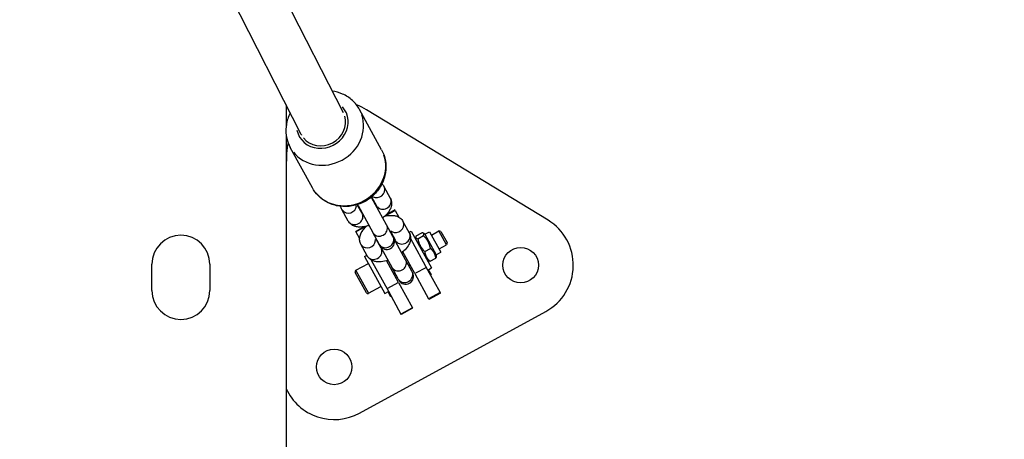
# Model space of a CAD drawing. Units: millimetres. Extents: x -537 to 16503, y 7 to 12967.
# Drawn here: x 1157 to 1531, y 2695 to 2854 of the extents above; entities that cross this region are included whole.
import ezdxf

# ---------------------------------------------------------------- set-up
doc = ezdxf.new("R2010")
doc.units = ezdxf.units.MM
doc.header["$MEASUREMENT"] = 0
doc.styles.get("Standard").update_dxf_attribs({"font": 'square721_bt_roman.ttf'})
doc.dimstyles.get("Standard").update_dxf_attribs({"dimtxt": 200, "dimasz": 100, "dimexe": 0.18, "dimexo": 0.0625, "dimgap": 40, "dimtad": 1, "dimdec": 0, "dimlfac": 0.1, "dimrnd": 5, "dimzin": 0, "dimdsep": 46, "dimtxsty": 'Standard', "dimcen": 0.09, "dimse1": 1, "dimse2": 1, "dimadec": 0, "dimazin": 0, "dimtfac": 1, "dimtdec": 0, "dimtofl": 0, "dimtmove": 0, "dimatfit": 3, "dimfxl": 1, "dimtolj": 1, "dimtzin": 0, "dimarcsym": 0})

# ---------------------------------------------------------------- blocks, each defined once
blk = doc.blocks.new('*D11')
at = {"color": 0, "lineweight": -2, "transparency": 16777216}
blk.add_line((153.09, 4237.13), (7922.64, 4237.13), dxfattribs=at)
at = {"color": 0, "transparency": 16777216}
for points in [[(153.09, 4262.13), (153.09, 4212.13), (3.09, 4237.13)], [(7922.64, 4262.13), (7922.64, 4212.13), (8072.64, 4237.13)]]:
    blk.add_solid(points, dxfattribs=at)
at = {"layer": 'Defpoints', "color": 0, "transparency": 16777216}
for p in [(8072.64, 4237.13), (3.09, 2066.52), (8072.64, 2066.52)]:
    blk.add_point(p, dxfattribs=at)
at = {"color": 0, "transparency": 16777216, "insert": (4037.86, 4490.75), "char_height": 300, "attachment_point": 5}
blk.add_mtext('\\A1;805', dxfattribs=at)
blk = doc.blocks.new('*D12')
at = {"color": 0, "lineweight": -2, "transparency": 16777216}
blk.add_line((-81.02, 3976.52), (-81.02, 156.52), dxfattribs=at)
at = {"color": 0, "transparency": 16777216}
for points in [[(-106.02, 3976.52), (-56.02, 3976.52), (-81.02, 4126.52)], [(-106.02, 156.52), (-56.02, 156.52), (-81.02, 6.52)]]:
    blk.add_solid(points, dxfattribs=at)
at = {"layer": 'Defpoints', "color": 0, "transparency": 16777216}
for p in [(4037.86, 4126.52), (-81.02, 6.52), (4037.86, 6.52)]:
    blk.add_point(p, dxfattribs=at)
at = {"color": 0, "transparency": 16777216, "insert": (-334.64, 2066.52), "char_height": 300, "attachment_point": 5, "rotation": 90}
blk.add_mtext('\\A1;410', dxfattribs=at)

msp = doc.modelspace()

# ---------------------------------------------------------------- linework, layer by layer
for p, q in [((1263.6, 2810.8), (1225.62, 2885.56)), ((1279.61, 2819.03), (1250.15, 2877.01)), ((1257.88, 2822.06), (1257.88, 2814.12)), ((1294.14, 2804.95), (1285.75, 2820.32)), ((1357.35, 2778.24), (1288.43, 2820.25)), ((1257.88, 2810.72), (1257.88, 2586.52)), ((1267.81, 2790.57), (1259.42, 2805.94)), ((1258.03, 2803.65), (1257.88, 2797.59)), ((1295.01, 2791.04), (1297.41, 2786.64)), ((1290.33, 2787.11), (1292.15, 2783.77)), ((1296.04, 2776.44), (1290.44, 2786.68)), ((1286.71, 2780.8), (1284.88, 2784.14)), ((1285.18, 2783.8), (1290.77, 2773.56)), ((1281.44, 2777.92), (1279.04, 2782.32)), ((1299.09, 2781.86), (1295.55, 2779.93)), ((1299.2, 2782.14), (1295.86, 2780.32)), ((1299.29, 2781.97), (1299.2, 2782.14)), ((1299.29, 2781.97), (1300.7, 2779.39)), ((1287.6, 2775.81), (1284.28, 2774)), ((1288.1, 2775.86), (1284.57, 2773.93)), ((1298.44, 2772.04), (1296.04, 2776.44)), ((1302.24, 2777.82), (1304.64, 2773.42)), ((1284.37, 2773.82), (1284.28, 2774)), ((1284.37, 2773.82), (1285.77, 2771.26)), ((1293.17, 2769.17), (1290.77, 2773.56)), ((1297.44, 2774.07), (1299.37, 2770.55)), ((1298.69, 2771.58), (1298.44, 2772.04)), ((1304.51, 2773.65), (1305.39, 2774.13)), ((1305.39, 2774.13), (1313.06, 2760.09)), ((1307.09, 2771.02), (1307.11, 2771.8)), ((1307.25, 2772.32), (1309.42, 2773.5)), ((1307.87, 2771.2), (1310.04, 2772.38)), ((1310.6, 2772.94), (1309.94, 2773.34)), ((1310.6, 2772.94), (1312.36, 2773.89)), ((1310.6, 2772.94), (1314.87, 2765.12)), ((1312.36, 2773.89), (1316.63, 2766.08)), ((1313.05, 2772.62), (1315.85, 2774.15)), ((1318.73, 2768.88), (1315.85, 2774.15)), ((1316.68, 2773.9), (1315.85, 2774.15)), ((1316.68, 2773.9), (1318.97, 2769.72)), ((1288.66, 2764.7), (1286.26, 2769.09)), ((1293.93, 2767.57), (1292, 2771.1)), ((1293.17, 2769.17), (1293.43, 2768.7)), ((1293.43, 2768.7), (1297.99, 2760.34)), ((1303.26, 2763.21), (1298.69, 2771.58)), ((1305.13, 2771.28), (1311.62, 2759.38)), ((1315.93, 2767.36), (1318.73, 2768.88)), ((1318.97, 2769.72), (1318.73, 2768.88)), ((1287.66, 2764.45), (1288.54, 2764.93)), ((1287.66, 2764.45), (1295.33, 2750.41)), ((1306.72, 2757.94), (1302.18, 2766.24)), ((1310.51, 2766.35), (1312.68, 2767.54)), ((1314.87, 2765.12), (1314.85, 2764.34)), ((1314.87, 2765.12), (1316.63, 2766.08)), ((1206.88, 2751.52), (1206.88, 2761.52)), ((1228.88, 2761.52), (1228.88, 2751.52)), ((1284.36, 2759.23), (1289.1, 2761.82)), ((1290.22, 2763.11), (1296.7, 2751.24)), ((1300.57, 2754.58), (1296.04, 2762.89)), ((1305.66, 2758.82), (1303.26, 2763.21)), ((1304.43, 2761.07), (1304.87, 2761.32)), ((1311.36, 2763.21), (1312.03, 2762.8)), ((1312.54, 2762.64), (1314.71, 2763.82)), ((1288.34, 2750.69), (1284.12, 2758.42)), ((1284.39, 2759.18), (1289.13, 2750.51)), ((1300.39, 2755.94), (1297.99, 2760.34)), ((1298.73, 2757.96), (1299.16, 2758.2)), ((1305.91, 2758.35), (1305.66, 2758.82)), ((1306.72, 2757.94), (1311.97, 2748.32)), ((1310.89, 2760.21), (1306.94, 2758.06)), ((1311.62, 2759.38), (1316.35, 2750.72)), ((1311.66, 2759.32), (1313.06, 2760.09)), ((1311.83, 2759.42), (1312.91, 2757.45)), ((1312.91, 2757.45), (1312.73, 2757.35)), ((1289.15, 2750.46), (1293.89, 2753.04)), ((1300.35, 2754.46), (1296.41, 2752.3)), ((1300.39, 2755.94), (1300.65, 2755.48)), ((1300.57, 2754.58), (1305.82, 2744.97)), ((1295.33, 2750.41), (1296.74, 2751.18)), ((1297.64, 2749.11), (1296.56, 2751.08)), ((1296.7, 2751.24), (1301.43, 2742.57)), ((1316.45, 2750.55), (1312.06, 2748.15)), ((1316.14, 2750.6), (1312.19, 2748.44)), ((1316.45, 2750.55), (1316.35, 2750.72)), ((1297.81, 2749.2), (1297.64, 2749.11)), ((1312.06, 2748.15), (1311.97, 2748.32)), ((1285.69, 2704.92), (1356.53, 2743.61)), ((1301.53, 2742.4), (1301.43, 2742.57)), ((1305.92, 2744.8), (1301.53, 2742.4)), ((1305.6, 2744.85), (1301.65, 2742.69)), ((1305.92, 2744.8), (1305.82, 2744.97))]:
    msp.add_line(p, q)
for centre in [(1346.95, 2761.16), (1276.1, 2722.48)]:
    msp.add_circle(centre, 6.75)
for centre, radius, start, end in [((1278.02, 2803.17), 20, 58.6381, 70.7407), ((1278.02, 2803.17), 20, 166.5355, 178.6381), ((1287.81, 2785.24), 3, 28.6381, 36.4361), ((1287.81, 2785.24), 3, 200.84, 208.6381), ((1346.95, 2761.16), 20, 298.6381, 58.6381), ((1217.88, 2761.52), 11, 0, 180), ((1296.06, 2770.14), 3, 208.6381, 28.6381), ((1284.65, 2758.71), 0.6, 118.6381, 208.6381), ((1303.28, 2756.92), 3, 208.6381, 28.6381), ((1217.88, 2751.52), 11, 180, 0), ((1288.87, 2750.98), 0.6, 208.6381, 298.6381), ((1276.1, 2722.48), 20, 204.3562, 298.6381)]:
    msp.add_arc(centre, radius, start, end)
for centre, major_axis, start_param, end_param in [((1271.61, 2814.91), (8.78, 4.79), 2.865732, 6.504742), ((1272.58, 2813.13), (-13.16, -7.19), 0.15708, 2.984513), ((1271.61, 2814.91), (-7.9, -4.31), 0.155715, 2.958585), ((1271.61, 2814.91), (-7.9, -4.31), 6.255892, 6.283185), ((1280.98, 2797.76), (13.16, 7.19), 3.298672, 6.126106), ((1292.38, 2789.6), (2.63, 1.44), 3.709294, 6.147717), ((1281.67, 2783.76), (-2.63, -1.44), 0.135468, 2.573892), ((1294.78, 2785.21), (-2.63, -1.44), 0.15708, 2.984513), ((1284.07, 2779.36), (-2.63, -1.44), 0.15708, 2.984513), ((1293.41, 2775), (2.63, 1.44), 3.298672, 6.126106), ((1299.6, 2776.38), (2.63, 1.44), 3.689714, 6.146687), ((1302, 2771.98), (-2.63, -1.44), 0.15708, 2.984513), ((1288.89, 2770.53), (-2.63, -1.44), 0.136498, 2.593471), ((1295.81, 2770.6), (-2.63, -1.44), 0.15708, 2.984513), ((1291.3, 2766.14), (-2.63, -1.44), 0.15708, 2.984513), ((1300.63, 2761.78), (2.63, 1.44), 3.298672, 6.126106), ((1303.03, 2757.38), (-2.63, -1.44), 0.15708, 2.984513)]:
    msp.add_ellipse(centre, major_axis=major_axis, ratio=0.913333, start_param=start_param, end_param=end_param)
for points, knots in [([(1285.75, 2820.32), (1285.04, 2821.61), (1284.12, 2822.79), (1281.92, 2824.79), (1280.66, 2825.62), (1278.06, 2826.77), (1276.74, 2827.14), (1275.4, 2827.32)], [0, 0, 0, 0, 0.3034102, 0.3034102, 0.610402, 0.610402, 0.8894782, 0.8894782, 0.8894782, 0.8894782]), ([(1259.42, 2819.04), (1259.31, 2818.84), (1259.21, 2818.64), (1258.46, 2817.01), (1258.03, 2815.47), (1257.69, 2812.39), (1257.78, 2810.84), (1258.4, 2808.16), (1258.84, 2807.01), (1259.42, 2805.94)], [2.2057325, 2.2057325, 2.2057325, 2.2057325, 2.2519681, 2.2519681, 2.5766532, 2.5766532, 2.8910261, 2.8910261, 3.1415927, 3.1415927, 3.1415927, 3.1415927]), ([(1294.14, 2804.95), (1294.85, 2803.65), (1295.34, 2802.24), (1295.84, 2799.31), (1295.85, 2797.8), (1295.38, 2794.81), (1294.9, 2793.34), (1293.49, 2790.56), (1292.56, 2789.27), (1290.31, 2786.99), (1289, 2786.01), (1286.14, 2784.5), (1284.58, 2783.96), (1281.39, 2783.38), (1279.76, 2783.34), (1276.61, 2783.78), (1275.08, 2784.24), (1272.3, 2785.63), (1271.05, 2786.54), (1269.13, 2788.51), (1268.4, 2789.5), (1267.81, 2790.57)], [6.283185, 6.283185, 6.283185, 6.283185, 6.586595, 6.586595, 6.893587, 6.893587, 7.209433, 7.209433, 7.535158, 7.535158, 7.867874, 7.867874, 8.202893, 8.202893, 8.535153, 8.535153, 8.859838, 8.859838, 9.174211, 9.174211, 9.424778, 9.424778, 9.424778, 9.424778]), ([(1294.24, 2792.04), (1294.35, 2791.94), (1294.46, 2791.82), (1294.73, 2791.5), (1294.88, 2791.28), (1295.01, 2791.04)], [3.0109035, 3.0109035, 3.0109035, 3.0109035, 3.059445, 3.059445, 3.1415927, 3.1415927, 3.1415927, 3.1415927]), ([(1290.58, 2787.33), (1290.59, 2787.33), (1290.61, 2787.33), (1290.69, 2787.33), (1290.74, 2787.32), (1290.74, 2787.32)], [8.7679238, 8.7679238, 8.7679238, 8.7679238, 8.7899307, 8.7899307, 8.9468311, 8.9468311, 8.9468311, 8.9468311]), ([(1297.41, 2786.64), (1297.65, 2786.21), (1297.8, 2785.74), (1297.94, 2784.77), (1297.92, 2784.29), (1297.73, 2783.25), (1297.53, 2782.74), (1296.89, 2781.51), (1296.38, 2780.87), (1295.42, 2779.87), (1295.01, 2779.49), (1294.56, 2779.14)], [3.141593, 3.141593, 3.141593, 3.141593, 3.291297, 3.291297, 3.458264, 3.458264, 3.687282, 3.687282, 4.055438, 4.055438, 4.295846, 4.295846, 4.295846, 4.295846]), ([(1284.48, 2783.9), (1284.48, 2783.9), (1284.48, 2783.91), (1284.49, 2783.93), (1284.52, 2783.97), (1284.56, 2784.04)], [6.7611321, 6.7611321, 6.7611321, 6.7611321, 6.7985889, 6.7985889, 6.9400395, 6.9400395, 6.9400395, 6.9400395]), ([(1291.67, 2784.64), (1291.66, 2784.62), (1291.64, 2784.6), (1291.62, 2784.58), (1291.61, 2784.57), (1291.6, 2784.56)], [3.96004119, 3.96004119, 3.96004119, 3.96004119, 3.98419848, 3.98419848, 3.99711603, 3.99711603, 3.99711603, 3.99711603]), ([(1286.34, 2781.68), (1286.32, 2781.68), (1286.31, 2781.68), (1286.27, 2781.67), (1286.25, 2781.67), (1286.23, 2781.67)], [5.42766193, 5.42766193, 5.42766193, 5.42766193, 5.44273513, 5.44273513, 5.46473677, 5.46473677, 5.46473677, 5.46473677]), ([(1295.27, 2779.74), (1296.05, 2779.95), (1296.83, 2780.08), (1298.08, 2780.11), (1298.55, 2780.09), (1299.42, 2779.93), (1299.8, 2779.82), (1300.75, 2779.41), (1301.32, 2779.03), (1301.95, 2778.28), (1302.11, 2778.05), (1302.24, 2777.82)], [2.12035, 2.12035, 2.12035, 2.12035, 2.468718, 2.468718, 2.676576, 2.676576, 2.836026, 2.836026, 3.059445, 3.059445, 3.141593, 3.141593, 3.141593, 3.141593]), ([(1289.3, 2776.26), (1289.1, 2776.2), (1288.91, 2776.14), (1287.83, 2775.83), (1286.95, 2775.66), (1285.6, 2775.63), (1285.12, 2775.65), (1284.26, 2775.81), (1283.87, 2775.92), (1282.93, 2776.33), (1282.36, 2776.71), (1281.72, 2777.46), (1281.57, 2777.69), (1281.44, 2777.92)], [5.128932, 5.128932, 5.128932, 5.128932, 5.215593, 5.215593, 5.610311, 5.610311, 5.818169, 5.818169, 5.977619, 5.977619, 6.201038, 6.201038, 6.283185, 6.283185, 6.283185, 6.283185]), ([(1286.26, 2769.09), (1286.03, 2769.53), (1285.88, 2770), (1285.73, 2770.97), (1285.76, 2771.45), (1285.95, 2772.49), (1286.15, 2773), (1286.79, 2774.23), (1287.29, 2774.87), (1288.05, 2775.65), (1288.22, 2775.83), (1288.4, 2775.99)], [0, 0, 0, 0, 0.149704, 0.149704, 0.316671, 0.316671, 0.54569, 0.54569, 0.913845, 0.913845, 1.021243, 1.021243, 1.021243, 1.021243]), ([(1297.34, 2774.06), (1297.35, 2774.06), (1297.37, 2774.06), (1297.58, 2774.09), (1297.74, 2774.1), (1297.91, 2774.1), (1297.96, 2774.1), (1297.96, 2774.1)], [8.5692546, 8.5692546, 8.5692546, 8.5692546, 8.5843278, 8.5843278, 8.7899307, 8.7899307, 8.9468311, 8.9468311, 8.9468311, 8.9468311]), ([(1304.64, 2773.42), (1304.87, 2772.99), (1305.02, 2772.52), (1305.16, 2771.55), (1305.14, 2771.07), (1304.95, 2770.03), (1304.75, 2769.51), (1304.11, 2768.29), (1303.6, 2767.64), (1302.64, 2766.64), (1302.23, 2766.27), (1301.79, 2765.91)], [3.141593, 3.141593, 3.141593, 3.141593, 3.291297, 3.291297, 3.458264, 3.458264, 3.687282, 3.687282, 4.055438, 4.055438, 4.295846, 4.295846, 4.295846, 4.295846]), ([(1291.7, 2770.68), (1291.7, 2770.68), (1291.71, 2770.68), (1291.72, 2770.71), (1291.74, 2770.76), (1291.85, 2770.91), (1291.93, 2771.03), (1292.06, 2771.16), (1292.06, 2771.17), (1292.07, 2771.18)], [6.7611321, 6.7611321, 6.7611321, 6.7611321, 6.7985889, 6.7985889, 6.9507297, 6.9507297, 7.1257911, 7.1257911, 7.1387087, 7.1387087, 7.1387087, 7.1387087]), ([(1293.56, 2768.46), (1293.54, 2768.46), (1293.53, 2768.45), (1293.49, 2768.45), (1293.47, 2768.45), (1293.45, 2768.44)], [5.42766193, 5.42766193, 5.42766193, 5.42766193, 5.44273513, 5.44273513, 5.46473677, 5.46473677, 5.46473677, 5.46473677]), ([(1298.9, 2771.41), (1298.88, 2771.4), (1298.87, 2771.38), (1298.84, 2771.35), (1298.83, 2771.34), (1298.83, 2771.33)], [3.96004119, 3.96004119, 3.96004119, 3.96004119, 3.98419848, 3.98419848, 3.99711603, 3.99711603, 3.99711603, 3.99711603]), ([(1296.52, 2763.04), (1296.33, 2762.97), (1296.13, 2762.91), (1295.05, 2762.6), (1294.18, 2762.44), (1292.82, 2762.4), (1292.34, 2762.43), (1291.48, 2762.59), (1291.09, 2762.7), (1290.15, 2763.11), (1289.58, 2763.49), (1288.95, 2764.24), (1288.79, 2764.46), (1288.66, 2764.7)], [5.128932, 5.128932, 5.128932, 5.128932, 5.215593, 5.215593, 5.610311, 5.610311, 5.818169, 5.818169, 5.977619, 5.977619, 6.201038, 6.201038, 6.283185, 6.283185, 6.283185, 6.283185])]:
    msp.add_open_spline(points, degree=3, knots=knots)
msp.add_open_spline([(1279.04, 2782.32), (1278.83, 2782.69), (1278.69, 2783.1), (1278.62, 2783.51)], degree=3)
for points, weights in [([(1307.25, 2772.32), (1306.83, 2771.36), (1307.87, 2771.2)], [1, 1.15470053838, 1]), ([(1310.04, 2772.38), (1310.46, 2773.34), (1309.42, 2773.5)], [1, 1.15470053838, 1]), ([(1312.68, 2767.54), (1312.09, 2770.36), (1310.04, 2772.38)], [1, 1.15470053838, 1]), ([(1307.87, 2771.2), (1308.46, 2768.38), (1310.51, 2766.35)], [1, 1.15470053838, 1]), ([(1310.51, 2766.35), (1310.79, 2764.1), (1312.54, 2762.64)], [1, 1.15470053838, 1]), ([(1314.71, 2763.82), (1314.43, 2766.08), (1312.68, 2767.54)], [1, 1.15470053838, 1]), ([(1314.85, 2764.34), (1314.85, 2764.13), (1314.71, 2763.82)], [1.06376043711, 1.04492840667, 1]), ([(1312.54, 2762.64), (1312.21, 2762.69), (1312.03, 2762.8)], [1, 1.04492840667, 1.06376043711])]:
    msp.add_rational_spline(points, weights, degree=2)

# ---------------------------------------------------------------- dimensions: what is measured, and where the dimension line sits
dim = msp.add_linear_dim(base=(8072.64, 4237.13), p1=(3.09, 2066.52), p2=(8072.64, 2066.52), dimstyle='Standard', override={"dimtxt": 300, "dimasz": 150, "dimgap": 100})
dim.commit()
dim.dimension.update_dxf_attribs({"geometry": '*D11', "text_midpoint": (4037.86, 4490.75)})
dim = msp.add_linear_dim(base=(-81.02, 6.52), p1=(4037.86, 4126.52), p2=(4037.86, 6.52), angle=90, dimstyle='Standard', override={"dimtxt": 300, "dimasz": 150, "dimgap": 100})
dim.commit()
dim.dimension.update_dxf_attribs({"geometry": '*D12', "text_midpoint": (-334.64, 2066.52)})

doc.saveas('drawing.dxf')
